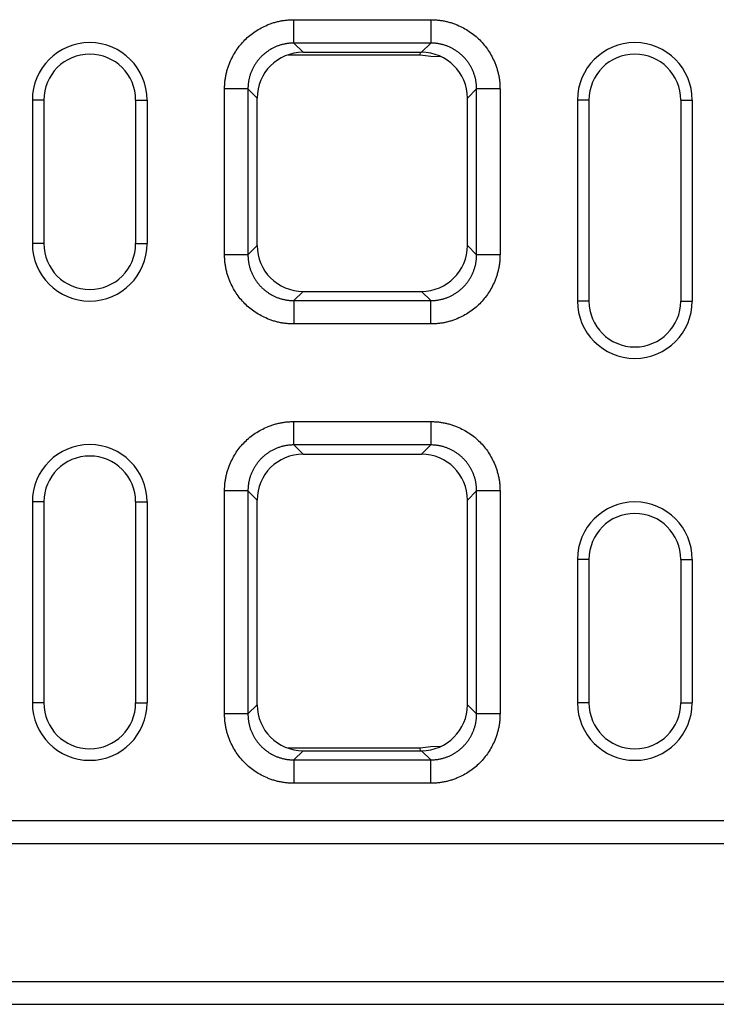
# Model space of a CAD drawing. Extents: x 5 to 589, y 5 to 415.
# Drawn here: x 432 to 456, y 137 to 171 of the extents above; entities that cross this region are included whole.
import ezdxf

# ---------------------------------------------------------------- set-up
doc = ezdxf.new("R2010")
doc.units = 0
doc.layers.get('0').update_dxf_attribs({"linetype": 'CONTINUOUS'})

msp = doc.modelspace()

# ---------------------------------------------------------------- linework, layer by layer
for p, q in [((441.5116, 170.885), (446.2837, 170.885)), ((446.2837, 170.0708), (441.5116, 170.0708)), ((441.5116, 170.0708), (441.8325, 169.7499)), ((445.9627, 169.7499), (446.2837, 170.0708)), ((441.3166, 169.6644), (445.9144, 169.6644)), ((441.8325, 169.7499), (445.9627, 169.7499)), ((445.9144, 169.6644), (445.9295, 169.7499)), ((439.0976, 162.699), (439.0976, 168.471)), ((439.9118, 168.471), (439.9118, 162.699)), ((440.2328, 168.1501), (439.9118, 168.471)), ((447.8834, 168.471), (447.5625, 168.1501)), ((447.8834, 162.699), (447.8834, 168.471)), ((448.6976, 168.471), (448.6976, 162.699)), ((432.7976, 168.085), (432.3976, 168.085)), ((432.3976, 168.085), (432.3976, 163.085)), ((432.7976, 168.085), (432.7976, 163.085)), ((435.9976, 168.085), (436.3976, 168.085)), ((435.9976, 168.085), (435.9976, 163.085)), ((436.3976, 168.085), (436.3976, 163.085)), ((440.2328, 163.0199), (440.2328, 168.1501)), ((447.5625, 163.0199), (447.5625, 168.1501)), ((451.7976, 168.085), (451.3976, 168.085)), ((451.3976, 168.085), (451.3976, 161.085)), ((451.7976, 168.085), (451.7976, 161.085)), ((454.9976, 168.085), (455.3976, 168.085)), ((454.9976, 168.085), (454.9976, 161.085)), ((455.3976, 168.085), (455.3976, 161.085)), ((432.7976, 163.085), (432.3976, 163.085)), ((435.9976, 163.085), (436.3976, 163.085)), ((439.9118, 162.699), (440.2328, 163.0199)), ((447.5625, 163.0199), (447.8834, 162.699)), ((441.8325, 161.4202), (441.5116, 161.0992)), ((441.8325, 161.4202), (445.9627, 161.4202)), ((446.2837, 161.0992), (445.9627, 161.4202)), ((441.5116, 161.0992), (446.2837, 161.0992)), ((451.7976, 161.085), (451.3976, 161.085)), ((454.9976, 161.085), (455.3976, 161.085)), ((446.2837, 160.285), (441.5116, 160.285)), ((441.5116, 156.885), (446.2837, 156.885)), ((446.2837, 156.0708), (441.5116, 156.0708)), ((441.5116, 156.0708), (441.8325, 155.7499)), ((445.9627, 155.7499), (446.2837, 156.0708)), ((441.8325, 155.7499), (445.9627, 155.7499)), ((439.0976, 146.699), (439.0976, 154.471)), ((439.9118, 154.471), (439.9118, 146.699)), ((440.2328, 154.1501), (439.9118, 154.471)), ((447.8834, 154.471), (447.5625, 154.1501)), ((447.8834, 146.699), (447.8834, 154.471)), ((448.6976, 154.471), (448.6976, 146.699)), ((432.7976, 154.085), (432.3976, 154.085)), ((432.3976, 154.085), (432.3976, 147.085)), ((432.7976, 154.085), (432.7976, 147.085)), ((435.9976, 154.085), (436.3976, 154.085)), ((435.9976, 154.085), (435.9976, 147.085)), ((436.3976, 154.085), (436.3976, 147.085)), ((440.2328, 147.0199), (440.2328, 154.1501)), ((447.5625, 147.0199), (447.5625, 154.1501)), ((451.7976, 152.085), (451.3976, 152.085)), ((451.3976, 152.085), (451.3976, 147.085)), ((451.7976, 152.085), (451.7976, 147.085)), ((454.9976, 152.085), (454.9976, 147.085)), ((454.9976, 152.085), (455.3976, 152.085)), ((455.3976, 152.085), (455.3976, 147.085)), ((432.7976, 147.085), (432.3976, 147.085)), ((435.9976, 147.085), (436.3976, 147.085)), ((439.9118, 146.699), (440.2328, 147.0199)), ((447.5625, 147.0199), (447.8834, 146.699)), ((451.7976, 147.085), (451.3976, 147.085)), ((454.9976, 147.085), (455.3976, 147.085)), ((445.9144, 145.5056), (441.3166, 145.5056)), ((445.9295, 145.4202), (445.9144, 145.5056)), ((441.8325, 145.4202), (441.5116, 145.0992)), ((441.5116, 145.0992), (446.2837, 145.0992)), ((441.8325, 145.4202), (445.9627, 145.4202)), ((446.2837, 145.0992), (445.9627, 145.4202)), ((446.2837, 144.285), (441.5116, 144.285)), ((353.3976, 142.985), (553.3976, 142.985)), ((353.3976, 142.185), (553.3976, 142.185)), ((353.3976, 137.385), (553.3976, 137.385)), ((353.3976, 136.585), (553.3976, 136.585))]:
    msp.add_line(p, q)
at = {"flags": 128}
for points in [[(445.9144, 169.6644), (446.285, 169.6189), (446.6402, 169.5994)], [(446.6402, 145.5706), (446.285, 145.5511), (445.9144, 145.5056)]]:
    msp.add_lwpolyline(points, dxfattribs=at)
for centre, radius, start, end in [((434.3976, 168.085), 2, 0, 180), ((453.3976, 168.085), 2, 0, 180), ((434.3976, 168.085), 1.6, 0, 180), ((453.3976, 168.085), 1.6, 0, 180), ((434.3976, 163.085), 2, 180, 0), ((434.3976, 163.085), 1.6, 180, 0), ((453.3976, 161.085), 2, 180, 0), ((453.3976, 161.085), 1.6, 180, 0), ((434.3976, 154.085), 2, 0, 180), ((434.3976, 154.085), 1.6, 0, 180), ((453.3976, 152.085), 2, 0, 180), ((453.3976, 152.085), 1.6, 0, 180), ((434.3976, 147.085), 2, 180, 0), ((434.3976, 147.085), 1.6, 180, 0), ((453.3976, 147.085), 2, 180, 0), ((453.3976, 147.085), 1.6, 180, 0)]:
    msp.add_arc(centre, radius, start, end)
for centre, major_axis in [((441.833, 168.1496), (1.1317, -1.1317)), ((445.9622, 168.1496), (-1.1317, -1.1317)), ((441.833, 163.0204), (1.1317, 1.1317)), ((445.9622, 163.0204), (-1.1317, 1.1317)), ((441.833, 154.1496), (1.1317, -1.1317)), ((445.9622, 154.1496), (-1.1317, -1.1317)), ((441.833, 147.0204), (1.1317, 1.1317)), ((445.9622, 147.0204), (-1.1317, 1.1317))]:
    msp.add_ellipse(centre, major_axis=major_axis, ratio=0.9996955, start_param=2.3563468, end_param=3.9268385)
for points, knots in [([(439.0976, 168.471), (439.0977, 168.4936), (439.0979, 168.5385), (439.1006, 168.6059), (439.1052, 168.6729), (439.1116, 168.7398), (439.12, 168.8063), (439.1303, 168.8727), (439.1426, 168.9387), (439.1567, 169.0046), (439.1728, 169.0702), (439.1908, 169.1355), (439.2108, 169.2006), (439.2326, 169.2654), (439.2564, 169.33), (439.3323, 169.5199), (439.4917, 169.8215), (439.7937, 170.1888), (440.1611, 170.4909), (440.483, 170.6611), (440.7165, 170.7508), (440.8465, 170.7926), (440.9776, 170.8268), (441.1096, 170.8533), (441.2427, 170.8719), (441.3768, 170.8833), (441.4666, 170.8845), (441.5116, 170.885)], [0, 0, 0, 0, 0.01783, 0.035607, 0.0533456, 0.0710606, 0.0887668, 0.1064788, 0.1242115, 0.1419796, 0.1597977, 0.1776804, 0.1956419, 0.2136964, 0.231858, 0.2501402, 0.3756421, 0.5000119, 0.6243314, 0.7498837, 0.7863126, 0.8223174, 0.8580106, 0.8935077, 0.9289262, 0.9643844, 1, 1, 1, 1]), ([(446.2837, 170.885), (446.3062, 170.8849), (446.3511, 170.8847), (446.4185, 170.882), (446.4855, 170.8775), (446.5524, 170.871), (446.6189, 170.8626), (446.6853, 170.8523), (446.7513, 170.8401), (446.8172, 170.8259), (446.8828, 170.8098), (446.9481, 170.7918), (447.0132, 170.7719), (447.078, 170.75), (447.1426, 170.7262), (447.3325, 170.6504), (447.6341, 170.4909), (448.0014, 170.1889), (448.3035, 169.8215), (448.4737, 169.4996), (448.5634, 169.2662), (448.6052, 169.1361), (448.6394, 169.0051), (448.6659, 168.873), (448.6845, 168.7399), (448.6959, 168.6058), (448.6971, 168.516), (448.6976, 168.471)], [0, 0, 0, 0, 0.01783, 0.035607, 0.0533456, 0.0710606, 0.0887668, 0.1064788, 0.1242115, 0.1419796, 0.1597977, 0.1776804, 0.1956419, 0.2136964, 0.231858, 0.2501402, 0.3756421, 0.5000119, 0.6243314, 0.7498837, 0.7863126, 0.8223174, 0.8580106, 0.8935077, 0.9289262, 0.9643844, 1, 1, 1, 1]), ([(441.5116, 170.0708), (441.4934, 170.0706), (441.4569, 170.0703), (441.4024, 170.0674), (441.3479, 170.0628), (441.2937, 170.0562), (441.2397, 170.0479), (441.186, 170.0377), (441.1327, 170.0257), (441.0798, 170.0118), (441.0275, 169.9962), (440.9757, 169.9788), (440.9245, 169.9596), (440.874, 169.9387), (440.8243, 169.9161), (440.7753, 169.8918), (440.7273, 169.8659), (440.6801, 169.8383), (440.6339, 169.8091), (440.5887, 169.7784), (440.5446, 169.7461), (440.5017, 169.7123), (440.4599, 169.6772), (440.4193, 169.6406), (440.3801, 169.6026), (440.3421, 169.5633), (440.3055, 169.5227), (440.2703, 169.481), (440.2365, 169.438), (440.2043, 169.3939), (440.1735, 169.3487), (440.1444, 169.3025), (440.1168, 169.2554), (440.0908, 169.2073), (440.0665, 169.1584), (440.0439, 169.1086), (440.023, 169.0581), (440.0038, 169.007), (439.9864, 168.9552), (439.9708, 168.9028), (439.957, 168.85), (439.9449, 168.7967), (439.9347, 168.743), (439.9264, 168.689), (439.9199, 168.6347), (439.9153, 168.5803), (439.9124, 168.5257), (439.912, 168.4893), (439.9118, 168.471)], [0, 0, 0, 0, 0.02174387, 0.04348711, 0.06522974, 0.0869718, 0.10871331, 0.13045431, 0.15219482, 0.17393487, 0.19567449, 0.21741371, 0.23915255, 0.26089105, 0.28262923, 0.30436713, 0.32610476, 0.34784217, 0.36957938, 0.39131641, 0.4130533, 0.43479008, 0.45652677, 0.4782634, 0.5, 0.5217366, 0.54347323, 0.56520992, 0.5869467, 0.60868359, 0.63042062, 0.65215783, 0.67389524, 0.69563287, 0.71737077, 0.73910895, 0.76084745, 0.78258629, 0.80432551, 0.82606513, 0.84780518, 0.86954569, 0.89128669, 0.9130282, 0.93477026, 0.95651289, 0.97825613, 1, 1, 1, 1]), ([(447.8834, 168.471), (447.8832, 168.4893), (447.8829, 168.5257), (447.88, 168.5803), (447.8754, 168.6347), (447.8688, 168.689), (447.8605, 168.743), (447.8503, 168.7966), (447.8383, 168.8499), (447.8244, 168.9028), (447.8088, 168.9552), (447.7914, 169.0069), (447.7722, 169.0581), (447.7513, 169.1086), (447.7287, 169.1583), (447.7044, 169.2073), (447.6785, 169.2553), (447.6509, 169.3025), (447.6217, 169.3487), (447.591, 169.3939), (447.5587, 169.438), (447.525, 169.4809), (447.4898, 169.5227), (447.4532, 169.5633), (447.4152, 169.6026), (447.3759, 169.6405), (447.3354, 169.6771), (447.2936, 169.7123), (447.2506, 169.7461), (447.2065, 169.7783), (447.1614, 169.8091), (447.1152, 169.8383), (447.068, 169.8658), (447.0199, 169.8918), (446.971, 169.9161), (446.9213, 169.9387), (446.8708, 169.9596), (446.8196, 169.9788), (446.7678, 169.9962), (446.7154, 170.0118), (446.6626, 170.0257), (446.6093, 170.0377), (446.5556, 170.0479), (446.5016, 170.0562), (446.4473, 170.0628), (446.3929, 170.0674), (446.3383, 170.0703), (446.3019, 170.0706), (446.2837, 170.0708)], [0, 0, 0, 0, 0.0217426, 0.0434846, 0.065226, 0.0869669, 0.1087074, 0.1304473, 0.1521869, 0.173926, 0.1956648, 0.2174033, 0.2391414, 0.2608792, 0.2826168, 0.3043541, 0.3260913, 0.3478282, 0.3695651, 0.3913018, 0.4130384, 0.434775, 0.4565115, 0.4782481, 0.4999846, 0.5217213, 0.543458, 0.5651948, 0.5869318, 0.608669, 0.6304063, 0.6521439, 0.6738817, 0.6956199, 0.7173583, 0.7390971, 0.7608363, 0.7825758, 0.8043158, 0.8260563, 0.8477973, 0.8695387, 0.8912807, 0.9130233, 0.9347665, 0.9565103, 0.9782548, 1, 1, 1, 1]), ([(441.5116, 160.285), (441.4891, 160.2851), (441.4441, 160.2853), (441.3768, 160.288), (441.3097, 160.2925), (441.2429, 160.299), (441.1763, 160.3074), (441.11, 160.3177), (441.0439, 160.33), (440.9781, 160.3441), (440.9125, 160.3602), (440.8471, 160.3782), (440.782, 160.3982), (440.7172, 160.42), (440.6526, 160.4438), (440.4627, 160.5197), (440.1611, 160.6791), (439.7938, 160.9811), (439.4917, 161.3485), (439.3216, 161.6704), (439.2319, 161.9039), (439.19, 162.0339), (439.1558, 162.165), (439.1294, 162.297), (439.1107, 162.4301), (439.0993, 162.5642), (439.0982, 162.654), (439.0976, 162.699)], [0, 0, 0, 0, 0.01782996, 0.03560696, 0.05334562, 0.07106063, 0.08876677, 0.1064788, 0.12421151, 0.1419796, 0.15979772, 0.17768036, 0.19564188, 0.21369645, 0.231858, 0.25014023, 0.37564211, 0.50001194, 0.62433139, 0.74988368, 0.78631262, 0.8223174, 0.85801059, 0.89350772, 0.92892624, 0.96438439, 1, 1, 1, 1]), ([(439.9118, 162.699), (439.912, 162.6808), (439.9124, 162.6443), (439.9153, 162.5898), (439.9199, 162.5353), (439.9264, 162.4811), (439.9347, 162.4271), (439.9449, 162.3734), (439.957, 162.3201), (439.9708, 162.2672), (439.9864, 162.2148), (440.0038, 162.1631), (440.023, 162.1119), (440.0439, 162.0614), (440.0665, 162.0117), (440.0908, 161.9627), (440.1168, 161.9147), (440.1444, 161.8675), (440.1735, 161.8213), (440.2043, 161.7761), (440.2365, 161.732), (440.2703, 161.6891), (440.3055, 161.6473), (440.3421, 161.6067), (440.3801, 161.5674), (440.4193, 161.5295), (440.4599, 161.4929), (440.5017, 161.4577), (440.5446, 161.4239), (440.5887, 161.3917), (440.6339, 161.3609), (440.6801, 161.3318), (440.7273, 161.3042), (440.7753, 161.2782), (440.8243, 161.2539), (440.874, 161.2313), (440.9245, 161.2104), (440.9757, 161.1912), (441.0275, 161.1738), (441.0798, 161.1582), (441.1327, 161.1444), (441.186, 161.1323), (441.2397, 161.1221), (441.2937, 161.1138), (441.3479, 161.1073), (441.4024, 161.1027), (441.4569, 161.0998), (441.4934, 161.0994), (441.5116, 161.0992)], [0, 0, 0, 0, 0.02174387, 0.04348711, 0.06522974, 0.0869718, 0.10871331, 0.13045431, 0.15219482, 0.17393487, 0.19567449, 0.21741371, 0.23915255, 0.26089105, 0.28262923, 0.30436713, 0.32610476, 0.34784217, 0.36957938, 0.39131641, 0.4130533, 0.43479008, 0.45652677, 0.4782634, 0.5, 0.5217366, 0.54347323, 0.56520992, 0.5869467, 0.60868359, 0.63042062, 0.65215783, 0.67389524, 0.69563287, 0.71737077, 0.73910895, 0.76084745, 0.78258629, 0.80432551, 0.82606513, 0.84780518, 0.86954569, 0.89128669, 0.9130282, 0.93477026, 0.95651289, 0.97825613, 1, 1, 1, 1]), ([(448.6976, 162.699), (448.6975, 162.6765), (448.6973, 162.6315), (448.6946, 162.5642), (448.6901, 162.4971), (448.6836, 162.4303), (448.6752, 162.3637), (448.6649, 162.2974), (448.6527, 162.2313), (448.6385, 162.1655), (448.6224, 162.0999), (448.6044, 162.0345), (448.5845, 161.9694), (448.5626, 161.9046), (448.5388, 161.84), (448.463, 161.6501), (448.3035, 161.3485), (448.0015, 160.9812), (447.6341, 160.6791), (447.3122, 160.509), (447.0788, 160.4193), (446.9487, 160.3774), (446.8177, 160.3432), (446.6856, 160.3168), (446.5525, 160.2981), (446.4184, 160.2867), (446.3286, 160.2856), (446.2837, 160.285)], [0, 0, 0, 0, 0.01783, 0.035607, 0.0533456, 0.0710606, 0.0887668, 0.1064788, 0.1242115, 0.1419796, 0.1597977, 0.1776804, 0.1956419, 0.2136964, 0.231858, 0.2501402, 0.3756421, 0.5000119, 0.6243314, 0.7498837, 0.7863126, 0.8223174, 0.8580106, 0.8935077, 0.9289262, 0.9643844, 1, 1, 1, 1]), ([(446.2837, 161.0992), (446.3019, 161.0994), (446.3383, 161.0998), (446.3929, 161.1027), (446.4473, 161.1073), (446.5016, 161.1138), (446.5556, 161.1221), (446.6093, 161.1323), (446.6626, 161.1444), (446.7154, 161.1582), (446.7678, 161.1738), (446.8196, 161.1912), (446.8708, 161.2104), (446.9213, 161.2313), (446.971, 161.2539), (447.0199, 161.2782), (447.068, 161.3042), (447.1152, 161.3318), (447.1614, 161.361), (447.2065, 161.3917), (447.2506, 161.424), (447.2936, 161.4577), (447.3354, 161.4929), (447.3759, 161.5295), (447.4152, 161.5675), (447.4532, 161.6068), (447.4898, 161.6473), (447.525, 161.6891), (447.5587, 161.7321), (447.591, 161.7762), (447.6217, 161.8213), (447.6509, 161.8675), (447.6785, 161.9147), (447.7044, 161.9628), (447.7287, 162.0117), (447.7513, 162.0614), (447.7722, 162.1119), (447.7914, 162.1631), (447.8088, 162.2149), (447.8244, 162.2672), (447.8383, 162.3201), (447.8503, 162.3734), (447.8605, 162.4271), (447.8688, 162.4811), (447.8754, 162.5353), (447.88, 162.5898), (447.8829, 162.6443), (447.8832, 162.6808), (447.8834, 162.699)], [0, 0, 0, 0, 0.0217452, 0.0434897, 0.0652335, 0.0869767, 0.1087193, 0.1304613, 0.1522027, 0.1739437, 0.1956842, 0.2174242, 0.2391637, 0.2609029, 0.2826417, 0.3043801, 0.3261183, 0.3478561, 0.3695937, 0.391331, 0.4130682, 0.4348052, 0.456542, 0.4782787, 0.5000154, 0.5217519, 0.5434885, 0.565225, 0.5869616, 0.6086982, 0.6304349, 0.6521718, 0.6739087, 0.6956459, 0.7173832, 0.7391208, 0.7608586, 0.7825967, 0.8043352, 0.826074, 0.8478131, 0.8695527, 0.8912926, 0.9130331, 0.934774, 0.9565154, 0.9782574, 1, 1, 1, 1]), ([(439.0976, 154.471), (439.0977, 154.4936), (439.0979, 154.5385), (439.1006, 154.6059), (439.1052, 154.6729), (439.1116, 154.7398), (439.12, 154.8063), (439.1303, 154.8727), (439.1426, 154.9387), (439.1567, 155.0046), (439.1728, 155.0702), (439.1908, 155.1355), (439.2108, 155.2006), (439.2326, 155.2654), (439.2564, 155.33), (439.3323, 155.5199), (439.4917, 155.8215), (439.7937, 156.1888), (440.1611, 156.4909), (440.483, 156.6611), (440.7165, 156.7508), (440.8465, 156.7926), (440.9776, 156.8268), (441.1096, 156.8533), (441.2427, 156.8719), (441.3768, 156.8833), (441.4666, 156.8845), (441.5116, 156.885)], [0, 0, 0, 0, 0.01783, 0.035607, 0.0533456, 0.0710606, 0.0887668, 0.1064788, 0.1242115, 0.1419796, 0.1597977, 0.1776804, 0.1956419, 0.2136964, 0.231858, 0.2501402, 0.3756421, 0.5000119, 0.6243314, 0.7498837, 0.7863126, 0.8223174, 0.8580106, 0.8935077, 0.9289262, 0.9643844, 1, 1, 1, 1]), ([(446.2837, 156.885), (446.3062, 156.8849), (446.3511, 156.8847), (446.4185, 156.882), (446.4855, 156.8775), (446.5524, 156.871), (446.6189, 156.8626), (446.6853, 156.8523), (446.7513, 156.8401), (446.8172, 156.8259), (446.8828, 156.8098), (446.9481, 156.7918), (447.0132, 156.7719), (447.078, 156.75), (447.1426, 156.7262), (447.3325, 156.6504), (447.6341, 156.4909), (448.0014, 156.1889), (448.3035, 155.8215), (448.4737, 155.4996), (448.5634, 155.2662), (448.6052, 155.1361), (448.6394, 155.0051), (448.6659, 154.873), (448.6845, 154.7399), (448.6959, 154.6058), (448.6971, 154.516), (448.6976, 154.471)], [0, 0, 0, 0, 0.01783, 0.035607, 0.0533456, 0.0710606, 0.0887668, 0.1064788, 0.1242115, 0.1419796, 0.1597977, 0.1776804, 0.1956419, 0.2136964, 0.231858, 0.2501402, 0.3756421, 0.5000119, 0.6243314, 0.7498837, 0.7863126, 0.8223174, 0.8580106, 0.8935077, 0.9289262, 0.9643844, 1, 1, 1, 1]), ([(441.5116, 156.0708), (441.4934, 156.0706), (441.4569, 156.0703), (441.4024, 156.0674), (441.3479, 156.0628), (441.2937, 156.0562), (441.2397, 156.0479), (441.186, 156.0377), (441.1327, 156.0257), (441.0798, 156.0118), (441.0275, 155.9962), (440.9757, 155.9788), (440.9245, 155.9596), (440.874, 155.9387), (440.8243, 155.9161), (440.7753, 155.8918), (440.7273, 155.8659), (440.6801, 155.8383), (440.6339, 155.8091), (440.5887, 155.7784), (440.5446, 155.7461), (440.5017, 155.7123), (440.4599, 155.6772), (440.4193, 155.6406), (440.3801, 155.6026), (440.3421, 155.5633), (440.3055, 155.5227), (440.2703, 155.481), (440.2365, 155.438), (440.2043, 155.3939), (440.1735, 155.3487), (440.1444, 155.3025), (440.1168, 155.2554), (440.0908, 155.2073), (440.0665, 155.1584), (440.0439, 155.1086), (440.023, 155.0581), (440.0038, 155.007), (439.9864, 154.9552), (439.9708, 154.9028), (439.957, 154.85), (439.9449, 154.7967), (439.9347, 154.743), (439.9264, 154.689), (439.9199, 154.6347), (439.9153, 154.5803), (439.9124, 154.5257), (439.912, 154.4893), (439.9118, 154.471)], [0, 0, 0, 0, 0.0217439, 0.0434871, 0.0652297, 0.0869718, 0.1087133, 0.1304543, 0.1521948, 0.1739349, 0.1956745, 0.2174137, 0.2391525, 0.260891, 0.2826292, 0.3043671, 0.3261048, 0.3478422, 0.3695794, 0.3913164, 0.4130533, 0.4347901, 0.4565268, 0.4782634, 0.5, 0.5217366, 0.5434732, 0.5652099, 0.5869467, 0.6086836, 0.6304206, 0.6521578, 0.6738952, 0.6956329, 0.7173708, 0.739109, 0.7608475, 0.7825863, 0.8043255, 0.8260651, 0.8478052, 0.8695457, 0.8912867, 0.9130282, 0.9347703, 0.9565129, 0.9782561, 1, 1, 1, 1]), ([(447.8834, 154.471), (447.8832, 154.4893), (447.8829, 154.5257), (447.88, 154.5803), (447.8754, 154.6347), (447.8688, 154.689), (447.8605, 154.743), (447.8503, 154.7967), (447.8383, 154.85), (447.8244, 154.9028), (447.8088, 154.9552), (447.7914, 155.007), (447.7722, 155.0581), (447.7513, 155.1086), (447.7287, 155.1584), (447.7044, 155.2073), (447.6785, 155.2554), (447.6509, 155.3025), (447.6217, 155.3487), (447.591, 155.3939), (447.5587, 155.438), (447.525, 155.481), (447.4898, 155.5227), (447.4532, 155.5633), (447.4152, 155.6026), (447.3759, 155.6406), (447.3353, 155.6772), (447.2936, 155.7123), (447.2506, 155.7461), (447.2065, 155.7784), (447.1613, 155.8091), (447.1151, 155.8383), (447.068, 155.8659), (447.0199, 155.8918), (446.971, 155.9161), (446.9212, 155.9387), (446.8707, 155.9596), (446.8196, 155.9788), (446.7678, 155.9962), (446.7154, 156.0118), (446.6626, 156.0257), (446.6093, 156.0377), (446.5556, 156.0479), (446.5016, 156.0562), (446.4473, 156.0628), (446.3929, 156.0674), (446.3383, 156.0703), (446.3019, 156.0706), (446.2837, 156.0708)], [0, 0, 0, 0, 0.02174387, 0.04348711, 0.06522974, 0.0869718, 0.10871331, 0.13045431, 0.15219482, 0.17393487, 0.19567449, 0.21741371, 0.23915255, 0.26089105, 0.28262923, 0.30436713, 0.32610476, 0.34784217, 0.36957938, 0.39131641, 0.4130533, 0.43479008, 0.45652677, 0.4782634, 0.5, 0.5217366, 0.54347323, 0.56520992, 0.5869467, 0.60868359, 0.63042062, 0.65215783, 0.67389524, 0.69563287, 0.71737077, 0.73910895, 0.76084745, 0.78258629, 0.80432551, 0.82606513, 0.84780518, 0.86954569, 0.89128669, 0.9130282, 0.93477026, 0.95651289, 0.97825613, 1, 1, 1, 1]), ([(441.5116, 144.285), (441.4891, 144.2851), (441.4441, 144.2853), (441.3768, 144.288), (441.3097, 144.2925), (441.2429, 144.299), (441.1763, 144.3074), (441.11, 144.3177), (441.0439, 144.33), (440.9781, 144.3441), (440.9125, 144.3602), (440.8471, 144.3782), (440.782, 144.3982), (440.7172, 144.42), (440.6526, 144.4438), (440.4627, 144.5197), (440.1611, 144.6791), (439.7938, 144.9811), (439.4917, 145.3485), (439.3216, 145.6704), (439.2319, 145.9039), (439.19, 146.0339), (439.1558, 146.165), (439.1294, 146.297), (439.1107, 146.4301), (439.0993, 146.5642), (439.0982, 146.654), (439.0976, 146.699)], [0, 0, 0, 0, 0.01783, 0.035607, 0.0533456, 0.0710606, 0.0887668, 0.1064788, 0.1242115, 0.1419796, 0.1597977, 0.1776804, 0.1956419, 0.2136964, 0.231858, 0.2501402, 0.3756421, 0.5000119, 0.6243314, 0.7498837, 0.7863126, 0.8223174, 0.8580106, 0.8935077, 0.9289262, 0.9643844, 1, 1, 1, 1]), ([(439.9118, 146.699), (439.912, 146.6808), (439.9124, 146.6443), (439.9153, 146.5898), (439.9199, 146.5353), (439.9264, 146.4811), (439.9347, 146.4271), (439.9449, 146.3734), (439.957, 146.3201), (439.9708, 146.2672), (439.9864, 146.2148), (440.0038, 146.1631), (440.023, 146.1119), (440.0439, 146.0614), (440.0665, 146.0117), (440.0908, 145.9627), (440.1168, 145.9147), (440.1444, 145.8675), (440.1735, 145.8213), (440.2043, 145.7761), (440.2365, 145.732), (440.2703, 145.6891), (440.3055, 145.6473), (440.3421, 145.6067), (440.3801, 145.5674), (440.4193, 145.5295), (440.4599, 145.4929), (440.5017, 145.4577), (440.5446, 145.4239), (440.5887, 145.3917), (440.6339, 145.3609), (440.6801, 145.3318), (440.7273, 145.3042), (440.7753, 145.2782), (440.8243, 145.2539), (440.874, 145.2313), (440.9245, 145.2104), (440.9757, 145.1912), (441.0275, 145.1738), (441.0798, 145.1582), (441.1327, 145.1444), (441.186, 145.1323), (441.2397, 145.1221), (441.2937, 145.1138), (441.3479, 145.1073), (441.4024, 145.1027), (441.4569, 145.0998), (441.4934, 145.0994), (441.5116, 145.0992)], [0, 0, 0, 0, 0.0217439, 0.0434871, 0.0652297, 0.0869718, 0.1087133, 0.1304543, 0.1521948, 0.1739349, 0.1956745, 0.2174137, 0.2391525, 0.260891, 0.2826292, 0.3043671, 0.3261048, 0.3478422, 0.3695794, 0.3913164, 0.4130533, 0.4347901, 0.4565268, 0.4782634, 0.5, 0.5217366, 0.5434732, 0.5652099, 0.5869467, 0.6086836, 0.6304206, 0.6521578, 0.6738952, 0.6956329, 0.7173708, 0.739109, 0.7608475, 0.7825863, 0.8043255, 0.8260651, 0.8478052, 0.8695457, 0.8912867, 0.9130282, 0.9347703, 0.9565129, 0.9782561, 1, 1, 1, 1]), ([(448.6976, 146.699), (448.6975, 146.6765), (448.6973, 146.6315), (448.6946, 146.5642), (448.6901, 146.4971), (448.6836, 146.4303), (448.6752, 146.3637), (448.6649, 146.2974), (448.6527, 146.2313), (448.6385, 146.1655), (448.6224, 146.0999), (448.6044, 146.0345), (448.5845, 145.9694), (448.5626, 145.9046), (448.5388, 145.84), (448.463, 145.6501), (448.3035, 145.3485), (448.0015, 144.9812), (447.6341, 144.6791), (447.3122, 144.509), (447.0788, 144.4193), (446.9487, 144.3774), (446.8177, 144.3432), (446.6856, 144.3168), (446.5525, 144.2981), (446.4184, 144.2867), (446.3286, 144.2856), (446.2837, 144.285)], [0, 0, 0, 0, 0.01783, 0.035607, 0.0533456, 0.0710606, 0.0887668, 0.1064788, 0.1242115, 0.1419796, 0.1597977, 0.1776804, 0.1956419, 0.2136964, 0.231858, 0.2501402, 0.3756421, 0.5000119, 0.6243314, 0.7498837, 0.7863126, 0.8223174, 0.8580106, 0.8935077, 0.9289262, 0.9643844, 1, 1, 1, 1]), ([(446.2837, 145.0992), (446.3019, 145.0994), (446.3383, 145.0998), (446.3929, 145.1027), (446.4473, 145.1073), (446.5016, 145.1138), (446.5556, 145.1221), (446.6093, 145.1323), (446.6626, 145.1444), (446.7154, 145.1582), (446.7678, 145.1738), (446.8196, 145.1912), (446.8708, 145.2104), (446.9213, 145.2313), (446.971, 145.2539), (447.0199, 145.2782), (447.068, 145.3042), (447.1152, 145.3318), (447.1614, 145.361), (447.2065, 145.3917), (447.2506, 145.424), (447.2936, 145.4577), (447.3354, 145.4929), (447.3759, 145.5295), (447.4152, 145.5675), (447.4532, 145.6068), (447.4898, 145.6473), (447.525, 145.6891), (447.5587, 145.7321), (447.591, 145.7762), (447.6217, 145.8213), (447.6509, 145.8675), (447.6785, 145.9147), (447.7044, 145.9628), (447.7287, 146.0117), (447.7513, 146.0614), (447.7722, 146.1119), (447.7914, 146.1631), (447.8088, 146.2149), (447.8244, 146.2672), (447.8383, 146.3201), (447.8503, 146.3734), (447.8605, 146.4271), (447.8688, 146.4811), (447.8754, 146.5353), (447.88, 146.5898), (447.8829, 146.6443), (447.8832, 146.6808), (447.8834, 146.699)], [0, 0, 0, 0, 0.02174518, 0.04348966, 0.06523349, 0.08697668, 0.10871927, 0.13046128, 0.15220275, 0.1739437, 0.19568416, 0.21742416, 0.23916373, 0.2609029, 0.28264169, 0.30438014, 0.32611827, 0.34785611, 0.36959369, 0.39133105, 0.4130682, 0.43480517, 0.45654201, 0.47827873, 0.50001536, 0.52175193, 0.54348848, 0.56522502, 0.58696159, 0.60869822, 0.63043494, 0.65217176, 0.67390873, 0.69564588, 0.71738322, 0.73912079, 0.76085863, 0.78259674, 0.80433518, 0.82607395, 0.8478131, 0.86955265, 0.89129263, 0.91303307, 0.934774, 0.95651545, 0.97825744, 1, 1, 1, 1])]:
    msp.add_open_spline(points, degree=3, knots=knots)
for points in [[(441.5116, 170.0708), (441.5116, 170.3422), (441.5116, 170.6136), (441.5116, 170.885)], [(446.2837, 170.885), (446.2837, 170.6136), (446.2837, 170.3422), (446.2837, 170.0708)], [(439.9118, 168.471), (439.6404, 168.471), (439.369, 168.471), (439.0976, 168.471)], [(448.6976, 168.471), (448.4262, 168.471), (448.1548, 168.471), (447.8834, 168.471)], [(439.9118, 162.699), (439.6404, 162.699), (439.369, 162.699), (439.0976, 162.699)], [(448.6976, 162.699), (448.4262, 162.699), (448.1548, 162.699), (447.8834, 162.699)], [(441.5116, 161.0992), (441.5116, 160.8278), (441.5116, 160.5564), (441.5116, 160.285)], [(446.2837, 160.285), (446.2837, 160.5564), (446.2837, 160.8278), (446.2837, 161.0992)], [(441.5116, 156.0708), (441.5116, 156.3422), (441.5116, 156.6136), (441.5116, 156.885)], [(446.2837, 156.885), (446.2837, 156.6136), (446.2837, 156.3422), (446.2837, 156.0708)], [(439.9118, 154.471), (439.6404, 154.471), (439.369, 154.471), (439.0976, 154.471)], [(448.6976, 154.471), (448.4262, 154.471), (448.1548, 154.471), (447.8834, 154.471)], [(439.9118, 146.699), (439.6404, 146.699), (439.369, 146.699), (439.0976, 146.699)], [(448.6976, 146.699), (448.4262, 146.699), (448.1548, 146.699), (447.8834, 146.699)], [(441.5116, 145.0992), (441.5116, 144.8278), (441.5116, 144.5564), (441.5116, 144.285)], [(446.2837, 144.285), (446.2837, 144.5564), (446.2837, 144.8278), (446.2837, 145.0992)]]:
    msp.add_open_spline(points, degree=3)

doc.saveas('drawing.dxf')
